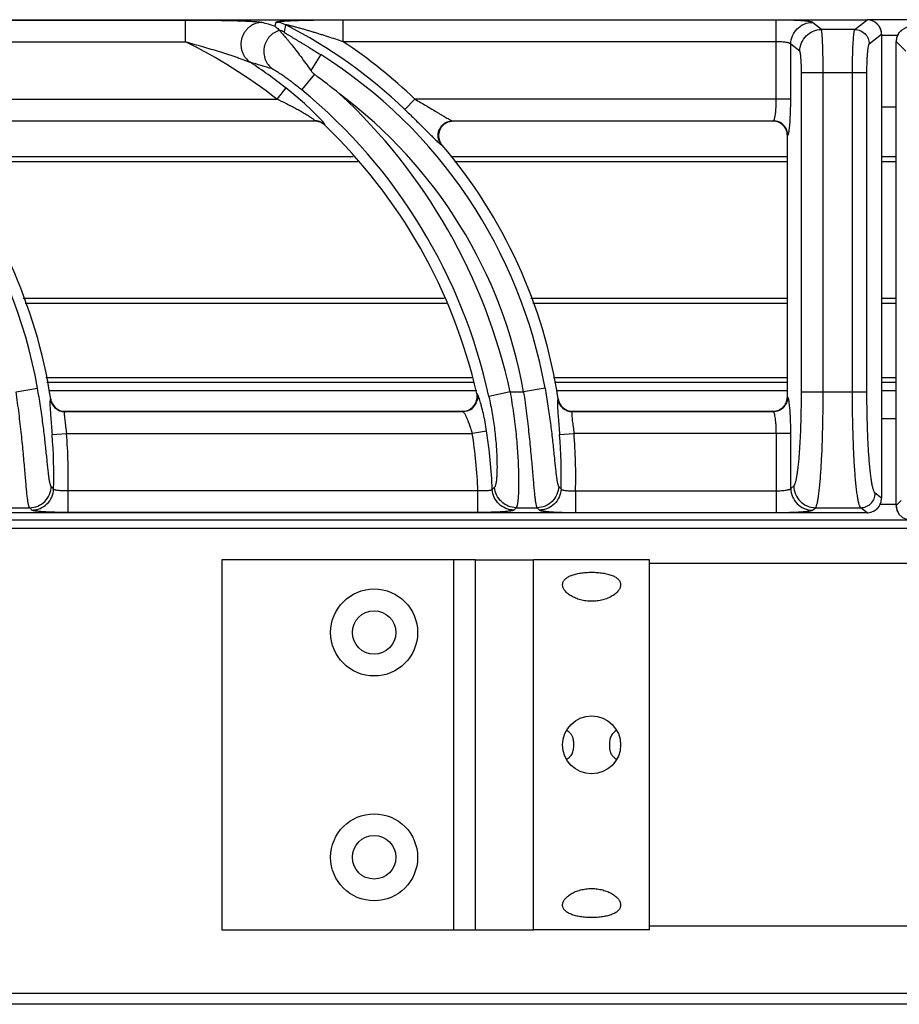
# Model space of a CAD drawing. Units: millimetres. Extents: x 0 to 120, y -155 to 90.
# Drawn here: x 28 to 40, y 77 to 90 of the extents above; entities that cross this region are included whole.
import ezdxf

# ---------------------------------------------------------------- set-up
doc = ezdxf.new("R2010")
doc.units = ezdxf.units.MM
doc.layers.add('GRC-900 SERİ PİŞİRME', color=7, linetype='Continuous')

msp = doc.modelspace()

# ---------------------------------------------------------------- linework, layer by layer
at = {"layer": 'GRC-900 SERİ PİŞİRME'}
for p, q in [((0.3, 90.119), (39.7, 90.119)), ((0.3, 90.119), (39.7, 90.119)), ((38.447, 90.115), (32.473, 90.115)), ((80.3, 90.12), (39.7, 90.12))]:
    msp.add_line(p, q, dxfattribs=at)
at = {"layer": 'GRC-900 SERİ PİŞİRME', "color": 252}
for p, q in [((25.473, 90.115), (30.296, 90.115)), ((30.296, 90.115), (30.296, 89.816)), ((31.543, 90.082), (31.53, 90.029)), ((32.473, 89.816), (32.473, 90.115)), ((38.447, 89.024), (38.447, 90.115)), ((39.069, 89.984), (38.945, 90.083)), ((39.531, 89.984), (39.7, 90.119)), ((39.7, 90.119), (39.7, 90.119)), ((39.531, 89.984), (39.069, 89.984)), ((39.73, 89.785), (39.899, 89.92)), ((39.899, 89.92), (39.899, 83.52)), ((39.899, 89.92), (39.899, 83.52)), ((39.899, 89.92), (39.899, 89.92)), ((40.122, 89.904), (39.899, 89.904)), ((25.473, 89.816), (30.296, 89.816)), ((38.447, 89.816), (32.473, 89.816)), ((38.647, 89.024), (38.647, 89.784)), ((38.77, 89.685), (38.647, 89.784)), ((40.1, 83.42), (40.1, 89.82)), ((40.1, 89.82), (40.101, 89.82)), ((40.101, 83.42), (40.101, 89.82)), ((40.236, 89.685), (40.101, 89.82)), ((32.163, 89.639), (32.026, 89.421)), ((32.077, 89.367), (31.902, 89.155)), ((38.795, 84.987), (38.795, 89.386)), ((39.697, 89.386), (38.795, 89.386)), ((39.094, 84.987), (39.094, 89.386)), ((39.498, 84.987), (39.498, 89.386)), ((39.697, 84.987), (39.697, 89.386)), ((31.68, 89.181), (31.557, 89.024)), ((26.463, 89.024), (31.557, 89.024)), ((33.325, 88.88), (33.463, 89.024)), ((38.647, 89.024), (33.463, 89.024)), ((39.899, 88.92), (40.1, 88.92)), ((26.979, 88.725), (32.083, 88.725)), ((32.081, 88.72), (26.99, 88.72)), ((32.081, 88.72), (32.083, 88.725)), ((32.22, 88.664), (32.221, 88.669)), ((33.979, 88.725), (38.407, 88.725)), ((33.979, 88.725), (33.99, 88.72)), ((38.4, 88.72), (33.99, 88.72)), ((38.4, 88.72), (38.407, 88.725)), ((38.6, 88.521), (38.606, 88.525)), ((33.828, 88.396), (33.838, 88.391)), ((38.6, 84.919), (38.6, 88.521)), ((32.611, 88.23), (26.957, 88.23)), ((32.675, 88.159), (27.01, 88.159)), ((38.6, 88.23), (33.957, 88.23)), ((38.6, 88.159), (34.01, 88.159)), ((40.1, 88.23), (39.899, 88.23)), ((40.1, 88.159), (39.899, 88.159)), ((28.06, 86.281), (33.864, 86.281)), ((35.06, 86.281), (38.6, 86.281)), ((39.899, 86.281), (40.1, 86.281)), ((28.087, 86.21), (33.898, 86.21)), ((35.087, 86.21), (38.6, 86.21)), ((39.899, 86.21), (40.1, 86.21)), ((34.248, 85.183), (28.373, 85.183)), ((38.6, 85.183), (35.373, 85.183)), ((40.1, 85.183), (39.899, 85.183)), ((27.962, 84.987), (28.257, 85.039)), ((28.387, 85.12), (34.267, 85.12)), ((34.315, 85.004), (28.413, 85.004)), ((35.257, 85.039), (34.962, 84.987)), ((35.387, 85.12), (38.6, 85.12)), ((38.6, 85.004), (35.413, 85.004)), ((39.899, 85.12), (40.1, 85.12)), ((40.1, 85.004), (39.899, 85.004)), ((28.439, 84.889), (28.435, 84.885)), ((34.321, 84.959), (34.315, 84.964)), ((34.776, 84.987), (34.483, 84.923)), ((34.776, 84.987), (34.962, 84.987)), ((35.439, 84.889), (35.435, 84.885)), ((38.606, 84.914), (38.6, 84.919)), ((38.795, 84.987), (39.697, 84.987)), ((28.636, 84.72), (28.632, 84.715)), ((28.632, 84.715), (34.127, 84.715)), ((28.636, 84.72), (34.121, 84.72)), ((34.127, 84.715), (34.121, 84.72)), ((35.636, 84.72), (35.632, 84.715)), ((35.632, 84.715), (38.407, 84.715)), ((35.636, 84.72), (38.4, 84.72)), ((38.407, 84.715), (38.4, 84.72)), ((39.899, 84.62), (40.1, 84.62)), ((28.458, 84.399), (28.657, 84.416)), ((28.657, 84.416), (34.255, 84.416)), ((34.452, 84.446), (34.255, 84.416)), ((35.458, 84.399), (35.657, 84.416)), ((38.647, 84.416), (35.657, 84.416)), ((38.447, 84.416), (38.447, 83.325)), ((38.647, 83.656), (38.647, 84.416)), ((38.647, 83.656), (38.689, 83.69)), ((28.678, 83.325), (28.678, 83.624)), ((34.332, 83.624), (28.678, 83.624)), ((34.332, 83.325), (34.332, 83.624)), ((35.678, 83.624), (35.678, 83.325)), ((35.678, 83.624), (38.447, 83.624)), ((39.899, 83.52), (39.811, 83.59)), ((39.899, 83.52), (39.899, 83.52)), ((27.861, 83.391), (28.147, 83.391)), ((34.861, 83.391), (35.147, 83.391)), ((38.945, 83.357), (38.988, 83.391)), ((38.988, 83.391), (39.612, 83.391)), ((39.7, 83.321), (39.612, 83.391)), ((40.1, 83.436), (39.878, 83.436)), ((40.1, 83.42), (40.101, 83.42)), ((40.101, 83.42), (40.171, 83.49)), ((39.7, 83.321), (0.3, 83.321)), ((39.7, 83.32), (0.3, 83.32)), ((34.332, 83.325), (28.678, 83.325)), ((35.678, 83.325), (38.447, 83.325)), ((39.7, 83.32), (39.7, 83.321)), ((40.3, 83.22), (0, 83.22)), ((120, 83.104), (0, 83.104)), ((30.8, 82.67), (30.8, 77.57)), ((34.3, 82.67), (30.8, 82.67)), ((34, 77.57), (34, 82.67)), ((34.3, 77.57), (34.3, 82.67)), ((34.3, 82.67), (35.1, 82.67)), ((35.1, 77.57), (35.1, 82.67)), ((36.7, 82.67), (35.1, 82.67)), ((36.7, 77.57), (36.7, 82.67)), ((84.2, 82.62), (36.7, 82.62)), ((30.8, 77.57), (34.3, 77.57)), ((34.3, 77.57), (35.1, 77.57)), ((36.7, 77.57), (35.1, 77.57)), ((44.65, 77.62), (36.7, 77.62)), ((44.65, 76.693), (0.65, 76.693)), ((44.65, 76.543), (0.5, 76.543))]:
    msp.add_line(p, q, dxfattribs=at)
for points in [[(39.899, 89.92), (39.892, 89.975), (39.862, 90.037), (39.812, 90.085), (39.75, 90.113), (39.7, 90.119)], [(40.3, 90.019), (40.245, 90.012), (40.183, 89.982), (40.135, 89.932), (40.107, 89.87), (40.1, 89.82)], [(32.182, 88.726), (32.125, 88.787), (32.043, 88.868), (31.941, 88.963), (31.821, 89.067), (31.68, 89.181)], [(39.7, 83.32), (39.756, 83.328), (39.817, 83.358), (39.865, 83.408), (39.893, 83.47), (39.899, 83.52)], [(40.1, 83.42), (40.108, 83.364), (40.138, 83.303), (40.188, 83.255), (40.251, 83.227), (40.3, 83.22)]]:
    msp.add_lwpolyline(points, dxfattribs=at)
for centre, radius in [((32.9, 81.67), 0.6), ((32.9, 81.67), 0.3), ((35.9, 80.12), 0.4), ((32.9, 78.57), 0.6), ((32.9, 78.57), 0.3)]:
    msp.add_circle(centre, radius, dxfattribs=at)
for centre, radius, start, end in [((26.789, 74.851), 15.901, 72.6532, 73.3144), ((31.543, 89.782), 0.301, 62.9614, 89.9326), ((28.498, 83.833), 6.984, 46.2766, 62.894), ((39.699, 89.92), 0.199, 87.4026, 89.7372), ((39.699, 89.919), 0.2, 78.2267, 87.398), ((39.699, 89.919), 0.2, 73.2721, 78.2159), ((39.698, 89.919), 0.2, 58.4448, 73.2675), ((39.698, 89.919), 0.201, 53.3206, 58.4445), ((39.698, 89.919), 0.201, 38.8907, 53.3154), ((39.698, 89.918), 0.201, 33.5495, 38.8889), ((39.698, 89.919), 0.201, 19.3585, 33.5439), ((31.519, 89.683), 0.301, 62.7585, 75.4824), ((39.698, 89.919), 0.2, 13.4925, 19.3541), ((39.698, 89.919), 0.201, 5.1004, 13.4774), ((39.699, 89.919), 0.2, 0.2675, 5.1043), ((40.301, 89.819), 0.2, 148.3151, 163.5221), ((40.301, 89.819), 0.201, 143.6667, 148.3142), ((40.301, 89.819), 0.2, 128.5545, 143.6625), ((27.097, 83.32), 7.241, 51.9777, 63.7776), ((28.498, 83.833), 7.183, 46.2766, 56.3958), ((40.301, 89.819), 0.2, 168.2804, 177.4512), ((40.3, 89.819), 0.2, 177.4556, 179.7896), ((40.301, 89.819), 0.2, 163.5262, 168.2696), ((21.498, 83.833), 6.866, 10.119, 57.7353), ((28.498, 83.833), 6.866, 10.119, 57.7353), ((26.732, 74.043), 16.119, 72.807, 73.9427), ((27.097, 83.32), 7.44, 51.9777, 56.6233), ((27.845, 83.581), 7.168, 50.3163, 53.8192), ((27.097, 83.32), 7.558, 12.2473, 50.5296), ((27.097, 83.32), 7.858, 12.2473, 47.3362), ((28.498, 83.833), 6.566, 10.119, 53.3001), ((32.081, 88.52), 0.2, 75.5766, 89.971), ((32.083, 88.524), 0.201, 75.396, 89.8615), ((32.082, 88.521), 0.199, 60.7272, 75.5701), ((32.083, 88.525), 0.2, 60.8502, 75.3824), ((32.081, 88.52), 0.2, 46.2293, 60.7087), ((32.083, 88.524), 0.201, 46.3605, 60.8454), ((27.097, 83.32), 7.403, 12.8293, 46.2149), ((33.99, 88.518), 0.202, 90.0282, 92.743), ((38.4, 88.523), 0.197, 88.5296, 90.0005), ((38.4, 88.518), 0.202, 67.7436, 88.4935), ((38.401, 88.521), 0.199, 21.9427, 67.6777), ((38.405, 88.524), 0.201, 22.6805, 67.2413), ((38.399, 88.52), 0.201, 0.054, 21.8709), ((21.498, 83.833), 7.021, 8.6532, 40.4789), ((33.993, 88.523), 0.204, 199.365, 220.4494), ((28.498, 83.833), 7.021, 8.6532, 40.4789), ((28.633, 84.916), 0.201, 188.9233, 209.0533), ((28.638, 84.92), 0.201, 188.7031, 208.6891), ((34.121, 84.919), 0.199, 289.4254, 352.1887), ((34.125, 84.916), 0.201, 295.9367, 346.8432), ((34.119, 84.919), 0.202, 352.2494, 12.779), ((35.633, 84.916), 0.201, 188.9233, 209.0533), ((35.638, 84.92), 0.201, 188.7052, 208.7431), ((38.4, 84.919), 0.2, 341.8649, 359.9609), ((28.633, 84.916), 0.201, 209.1096, 249.512), ((28.636, 84.919), 0.199, 208.7718, 249.7605), ((28.633, 84.916), 0.201, 249.5683, 269.6961), ((28.636, 84.921), 0.201, 249.8292, 269.9538), ((34.121, 84.921), 0.201, 271.5258, 289.394), ((35.633, 84.916), 0.201, 209.1096, 249.512), ((35.636, 84.919), 0.199, 208.8183, 249.8403), ((35.633, 84.916), 0.201, 249.5683, 269.6961), ((35.636, 84.921), 0.201, 249.9022, 269.9574), ((38.4, 84.921), 0.201, 271.5624, 286.758), ((38.405, 84.916), 0.201, 292.7589, 337.3198), ((34.121, 84.918), 0.198, 269.9905, 271.5071), ((38.4, 84.918), 0.198, 269.991, 271.5482), ((21.498, 83.833), 6.984, 358.4877, 4.6523), ((21.498, 83.833), 7.183, 358.3332, 4.6523), ((27.097, 83.32), 7.241, 2.408, 8.704), ((27.097, 83.32), 7.44, 2.4937, 8.704), ((28.498, 83.833), 6.984, 358.4877, 4.6523), ((28.498, 83.833), 7.183, 358.3332, 4.6523), ((13.539, 69.722), 20.424, 42.9892, 43.1224), ((19.573, 98.539), 21.109, 315.1195, 315.2421), ((20.558, 69.74), 20.399, 42.9891, 43.1225), ((39.698, 83.521), 0.2, 348.6825, 355.4749), ((39.699, 83.521), 0.2, 355.4732, 359.7353), ((14.496, 70.03), 19.101, 44.2438, 44.3832), ((18.609, 98.887), 22.456, 316.2469, 316.3643), ((21.513, 70.047), 19.077, 44.2437, 44.3833), ((39.698, 83.521), 0.201, 303.652, 308.8361), ((39.698, 83.521), 0.201, 308.8395, 323.1614), ((39.698, 83.521), 0.201, 323.1647, 328.6095), ((39.698, 83.521), 0.201, 328.6126, 342.9284), ((39.698, 83.521), 0.2, 342.9322, 348.674), ((40.3, 83.421), 0.199, 180.2117, 182.9461), ((40.301, 83.421), 0.201, 182.9516, 193.8154), ((40.301, 83.421), 0.2, 193.8349, 198.7691), ((39.699, 83.52), 0.199, 270.2642, 273.0031), ((39.699, 83.521), 0.2, 273.0089, 283.8574), ((39.699, 83.521), 0.2, 283.8769, 289.0498), ((39.698, 83.521), 0.2, 289.0543, 303.6485), ((40.301, 83.421), 0.2, 198.7723, 213.775), ((40.301, 83.421), 0.201, 213.7783, 218.4383), ((35.425, 80.088), 0.265, 60.5903, 61.0646), ((36.375, 80.088), 0.265, 118.9354, 119.4088), ((35.425, 80.152), 0.265, 298.9354, 299.4088), ((36.375, 80.152), 0.265, 240.5904, 241.0646)]:
    msp.add_arc(centre, radius, start, end, dxfattribs=at)
for points, knots in [([(30.296, 90.115), (30.348, 90.115), (30.45, 90.115), (30.602, 90.114), (30.729, 90.112), (30.828, 90.11), (30.902, 90.109), (30.974, 90.107), (31.044, 90.105), (31.111, 90.102), (31.175, 90.1), (31.225, 90.097), (31.262, 90.094), (31.286, 90.092), (31.308, 90.09), (31.327, 90.088), (31.341, 90.086), (31.35, 90.084), (31.353, 90.083), (31.355, 90.082)], [0, 0, 0, 0, 0.144891, 0.289151, 0.431882, 0.502261, 0.571666, 0.639757, 0.706072, 0.769966, 0.830506, 0.886315, 0.911838, 0.935334, 0.956399, 0.974548, 0.989263, 0.995162, 1, 1, 1, 1]), ([(31.355, 90.082), (31.324, 90.082), (31.277, 90.073), (31.22, 90.048), (31.181, 90.022), (31.146, 89.99), (31.116, 89.953), (31.092, 89.912), (31.075, 89.867), (31.064, 89.82), (31.062, 89.773), (31.066, 89.725), (31.078, 89.679), (31.097, 89.636), (31.13, 89.584), (31.165, 89.551), (31.19, 89.533)], [0, 0, 0, 0, 0.123192, 0.185442, 0.24791, 0.310636, 0.373618, 0.436765, 0.499999, 0.563233, 0.62638, 0.689363, 0.752091, 0.814558, 0.876807, 1, 1, 1, 1]), ([(31.53, 90.029), (31.536, 90.025), (31.55, 90.015), (31.571, 89.997), (31.587, 89.982), (31.595, 89.974)], [0, 0, 0, 0, 0.238434, 0.610006, 1, 1, 1, 1]), ([(32.473, 90.115), (32.427, 90.115), (32.334, 90.115), (32.218, 90.114), (32.126, 90.112), (32.058, 90.111), (31.991, 90.11), (31.924, 90.108), (31.86, 90.106), (31.797, 90.104), (31.747, 90.102), (31.708, 90.1), (31.68, 90.099), (31.654, 90.097), (31.629, 90.096), (31.606, 90.094), (31.586, 90.092), (31.572, 90.09), (31.562, 90.088), (31.556, 90.087), (31.551, 90.086), (31.547, 90.085), (31.545, 90.084), (31.544, 90.084), (31.543, 90.083), (31.543, 90.082)], [0, 0, 0, 0, 0.150203, 0.299328, 0.373139, 0.446233, 0.518406, 0.5894, 0.65887, 0.726326, 0.791043, 0.82204, 0.851888, 0.880318, 0.907014, 0.931533, 0.953346, 0.971765, 0.979475, 0.986058, 0.991425, 0.995511, 0.997073, 0.998324, 1, 1, 1, 1]), ([(32.473, 89.816), (32.439, 89.827), (32.37, 89.85), (32.283, 89.879), (32.213, 89.901), (32.161, 89.917), (32.109, 89.933), (32.058, 89.949), (32.006, 89.964), (31.963, 89.977), (31.928, 89.987), (31.903, 89.994), (31.877, 90.001), (31.852, 90.008), (31.826, 90.015), (31.801, 90.022), (31.781, 90.027), (31.764, 90.031), (31.752, 90.035), (31.74, 90.037), (31.729, 90.04), (31.717, 90.043), (31.707, 90.045), (31.698, 90.047), (31.692, 90.048), (31.688, 90.049), (31.685, 90.05), (31.683, 90.05), (31.682, 90.05), (31.681, 90.05), (31.68, 90.05), (31.68, 90.05), (31.68, 90.05)], [0, 0, 0, 0, 0.132219, 0.264276, 0.330194, 0.396009, 0.461692, 0.527208, 0.592507, 0.657518, 0.689884, 0.722131, 0.754234, 0.786158, 0.817846, 0.849225, 0.88017, 0.895427, 0.91048, 0.925263, 0.939708, 0.953673, 0.966961, 0.979276, 0.9848, 0.989709, 0.993861, 0.995601, 0.997081, 0.998274, 0.999157, 1, 1, 1, 1]), ([(38.945, 90.083), (38.945, 90.084), (38.943, 90.085), (38.939, 90.086), (38.934, 90.088), (38.926, 90.09), (38.913, 90.093), (38.895, 90.096), (38.872, 90.098), (38.846, 90.101), (38.817, 90.104), (38.784, 90.106), (38.749, 90.108), (38.697, 90.11), (38.627, 90.113), (38.539, 90.115), (38.478, 90.115), (38.447, 90.115)], [0, 0, 0, 0, 0.006027, 0.013934, 0.023801, 0.035652, 0.065317, 0.102827, 0.147896, 0.200192, 0.259287, 0.324685, 0.395845, 0.472166, 0.637672, 0.815659, 1, 1, 1, 1]), ([(38.647, 89.784), (38.647, 89.823), (38.663, 89.901), (38.729, 90), (38.828, 90.067), (38.907, 90.083), (38.945, 90.083)], [0, 0, 0, 0, 0.249954, 0.500223, 0.750361, 1, 1, 1, 1]), ([(31.596, 89.973), (31.569, 89.965), (31.531, 89.948), (31.486, 89.915), (31.456, 89.886), (31.43, 89.853), (31.409, 89.817), (31.393, 89.778), (31.382, 89.737), (31.377, 89.695), (31.378, 89.653), (31.385, 89.612), (31.397, 89.572), (31.415, 89.534), (31.445, 89.488), (31.474, 89.458), (31.496, 89.442)], [0, 0, 0, 0, 0.124012, 0.186554, 0.249242, 0.312088, 0.375073, 0.438124, 0.501177, 0.564175, 0.627061, 0.689788, 0.752299, 0.814602, 0.876739, 1, 1, 1, 1]), ([(31.595, 89.974), (31.595, 89.974), (31.595, 89.974), (31.596, 89.973), (31.596, 89.973)], [0, 0, 0, 0, 0.259248, 1, 1, 1, 1]), ([(31.596, 89.973), (31.597, 89.972), (31.599, 89.968), (31.603, 89.963), (31.608, 89.957), (31.618, 89.946), (31.633, 89.929), (31.653, 89.906), (31.676, 89.879), (31.702, 89.848), (31.73, 89.814), (31.77, 89.764), (31.824, 89.696), (31.89, 89.609), (31.958, 89.517), (32.003, 89.453), (32.026, 89.421)], [0, 0, 0, 0, 0.00678, 0.016246, 0.028315, 0.042864, 0.078842, 0.123052, 0.174433, 0.232024, 0.294962, 0.362486, 0.508658, 0.666007, 0.830852, 1, 1, 1, 1]), ([(31.657, 89.951), (31.657, 89.95), (31.657, 89.949), (31.658, 89.948), (31.66, 89.946), (31.663, 89.944), (31.666, 89.942), (31.672, 89.938), (31.68, 89.932), (31.691, 89.925), (31.704, 89.917), (31.717, 89.909), (31.732, 89.9), (31.748, 89.891), (31.769, 89.878), (31.797, 89.861), (31.832, 89.841), (31.867, 89.82), (31.903, 89.798), (31.94, 89.776), (31.976, 89.754), (32.026, 89.724), (32.088, 89.685), (32.138, 89.654), (32.163, 89.639)], [0, 0, 0, 0, 0.001701, 0.004639, 0.008957, 0.014627, 0.021565, 0.029669, 0.048925, 0.071544, 0.096803, 0.124132, 0.153096, 0.183367, 0.214697, 0.279814, 0.347377, 0.416711, 0.487367, 0.559031, 0.631472, 0.704511, 0.851822, 1, 1, 1, 1]), ([(38.77, 89.685), (38.771, 89.724), (38.787, 89.802), (38.853, 89.901), (38.952, 89.968), (39.03, 89.984), (39.069, 89.984)], [0, 0, 0, 0, 0.249954, 0.500223, 0.750361, 1, 1, 1, 1]), ([(39.094, 89.386), (39.094, 89.423), (39.093, 89.496), (39.092, 89.603), (39.09, 89.688), (39.088, 89.751), (39.087, 89.794), (39.085, 89.833), (39.083, 89.868), (39.081, 89.899), (39.079, 89.926), (39.077, 89.945), (39.075, 89.958), (39.074, 89.965), (39.073, 89.972), (39.072, 89.977), (39.071, 89.981), (39.07, 89.983), (39.069, 89.984)], [0, 0, 0, 0, 0.18667, 0.367011, 0.534245, 0.611157, 0.682707, 0.748251, 0.807209, 0.8591, 0.903475, 0.939985, 0.955194, 0.968329, 0.979375, 0.988325, 0.995186, 1, 1, 1, 1]), ([(39.498, 89.386), (39.498, 89.423), (39.498, 89.496), (39.5, 89.603), (39.503, 89.688), (39.505, 89.751), (39.507, 89.794), (39.51, 89.833), (39.512, 89.868), (39.515, 89.899), (39.518, 89.926), (39.521, 89.947), (39.523, 89.962), (39.526, 89.972), (39.527, 89.977), (39.529, 89.981), (39.53, 89.983), (39.531, 89.984)], [0, 0, 0, 0, 0.186398, 0.366417, 0.533397, 0.610219, 0.681699, 0.747181, 0.806111, 0.858003, 0.902416, 0.939016, 0.967516, 0.978682, 0.987791, 0.994869, 1, 1, 1, 1]), ([(39.531, 89.984), (39.556, 89.984), (39.609, 89.973), (39.675, 89.929), (39.719, 89.863), (39.73, 89.81), (39.73, 89.785)], [0, 0, 0, 0, 0.249639, 0.499777, 0.750046, 1, 1, 1, 1]), ([(30.296, 89.816), (30.336, 89.805), (30.414, 89.784), (30.531, 89.75), (30.648, 89.716), (30.745, 89.686), (30.822, 89.662), (30.879, 89.644), (30.936, 89.625), (30.992, 89.606), (31.038, 89.59), (31.074, 89.578), (31.101, 89.568), (31.126, 89.559), (31.15, 89.55), (31.169, 89.543), (31.182, 89.537), (31.188, 89.534), (31.19, 89.533)], [0, 0, 0, 0, 0.130126, 0.260168, 0.389999, 0.519408, 0.583844, 0.648003, 0.711759, 0.774914, 0.837105, 0.867632, 0.897582, 0.926685, 0.954378, 0.979734, 0.990838, 1, 1, 1, 1]), ([(38.647, 89.784), (38.646, 89.785), (38.644, 89.787), (38.64, 89.79), (38.634, 89.793), (38.627, 89.796), (38.618, 89.799), (38.603, 89.803), (38.581, 89.807), (38.552, 89.811), (38.519, 89.813), (38.484, 89.815), (38.46, 89.816), (38.447, 89.816)], [0, 0, 0, 0, 0.01957, 0.044872, 0.076713, 0.115382, 0.160875, 0.213044, 0.336107, 0.481197, 0.643836, 0.818766, 1, 1, 1, 1]), ([(39.697, 89.386), (39.697, 89.41), (39.698, 89.459), (39.699, 89.531), (39.702, 89.597), (39.706, 89.648), (39.709, 89.684), (39.711, 89.707), (39.714, 89.728), (39.717, 89.746), (39.72, 89.76), (39.723, 89.77), (39.725, 89.776), (39.726, 89.78), (39.728, 89.783), (39.729, 89.784), (39.73, 89.785)], [0, 0, 0, 0, 0.185739, 0.365111, 0.531486, 0.679278, 0.744571, 0.803373, 0.855219, 0.899695, 0.9365, 0.965408, 0.97689, 0.986422, 0.994071, 1, 1, 1, 1]), ([(38.795, 89.386), (38.795, 89.404), (38.794, 89.441), (38.793, 89.494), (38.791, 89.544), (38.788, 89.582), (38.786, 89.609), (38.784, 89.627), (38.782, 89.642), (38.78, 89.656), (38.778, 89.667), (38.776, 89.675), (38.774, 89.68), (38.772, 89.683), (38.771, 89.684), (38.77, 89.685)], [0, 0, 0, 0, 0.18577, 0.365229, 0.531637, 0.679405, 0.744689, 0.803472, 0.855299, 0.899757, 0.936544, 0.96544, 0.986426, 0.994073, 1, 1, 1, 1]), ([(31.496, 89.442), (31.498, 89.441), (31.502, 89.44), (31.508, 89.437), (31.515, 89.433), (31.526, 89.427), (31.543, 89.417), (31.564, 89.404), (31.588, 89.388), (31.614, 89.371), (31.64, 89.353), (31.678, 89.327), (31.726, 89.292), (31.784, 89.248), (31.843, 89.202), (31.882, 89.171), (31.902, 89.155)], [0, 0, 0, 0, 0.009936, 0.023155, 0.039369, 0.058261, 0.102849, 0.154732, 0.212206, 0.274001, 0.339179, 0.407041, 0.548814, 0.696256, 0.847243, 1, 1, 1, 1]), ([(32.026, 89.421), (32.029, 89.416), (32.044, 89.396), (32.062, 89.378), (32.077, 89.367)], [0, 0, 0, 0, 0.250185, 1, 1, 1, 1]), ([(32.045, 88.758), (32.038, 88.763), (32.022, 88.773), (31.988, 88.795), (31.942, 88.823), (31.882, 88.858), (31.82, 88.892), (31.756, 88.926), (31.668, 88.971), (31.602, 89.003), (31.557, 89.024)], [0, 0, 0, 0, 0.048218, 0.101654, 0.218162, 0.342369, 0.470779, 0.601591, 0.733808, 1, 1, 1, 1]), ([(33.463, 89.024), (33.488, 89.01), (33.538, 88.98), (33.613, 88.937), (33.686, 88.893), (33.746, 88.857), (33.793, 88.829), (33.827, 88.809), (33.859, 88.789), (33.89, 88.772), (33.914, 88.758), (33.932, 88.748), (33.944, 88.741), (33.955, 88.735), (33.964, 88.731), (33.972, 88.727), (33.977, 88.725), (33.979, 88.725)], [0, 0, 0, 0, 0.146314, 0.291829, 0.435365, 0.575374, 0.643288, 0.709221, 0.772488, 0.832209, 0.887032, 0.912065, 0.93511, 0.955857, 0.973912, 0.988784, 1, 1, 1, 1]), ([(38.417, 88.739), (38.418, 88.741), (38.421, 88.747), (38.425, 88.761), (38.43, 88.783), (38.435, 88.813), (38.439, 88.848), (38.443, 88.888), (38.446, 88.947), (38.447, 88.993), (38.447, 89.024)], [0, 0, 0, 0, 0.030144, 0.065729, 0.152848, 0.259984, 0.384942, 0.524861, 0.676516, 1, 1, 1, 1]), ([(38.626, 88.599), (38.628, 88.611), (38.631, 88.638), (38.635, 88.68), (38.638, 88.729), (38.642, 88.802), (38.646, 88.901), (38.647, 88.982), (38.647, 89.024)], [0, 0, 0, 0, 0.08681, 0.188128, 0.30244, 0.427916, 0.704448, 1, 1, 1, 1]), ([(33.325, 88.88), (33.366, 88.841), (33.446, 88.763), (33.544, 88.666), (33.618, 88.592), (33.669, 88.541), (33.716, 88.495), (33.745, 88.466), (33.759, 88.453)], [0, 0, 0, 0, 0.280027, 0.550306, 0.677804, 0.797292, 0.905869, 1, 1, 1, 1]), ([(32.083, 88.725), (32.084, 88.725), (32.084, 88.726), (32.083, 88.728), (32.082, 88.729), (32.08, 88.731), (32.078, 88.733), (32.072, 88.738), (32.061, 88.747), (32.051, 88.754), (32.045, 88.758)], [0, 0, 0, 0, 0.031112, 0.056069, 0.088396, 0.128242, 0.175561, 0.292027, 0.603894, 1, 1, 1, 1]), ([(32.214, 88.686), (32.212, 88.689), (32.208, 88.695), (32.197, 88.708), (32.188, 88.718), (32.182, 88.726)], [0, 0, 0, 0, 0.19588, 0.429731, 1, 1, 1, 1]), ([(32.221, 88.669), (32.222, 88.67), (32.222, 88.671), (32.221, 88.673), (32.22, 88.676), (32.217, 88.681), (32.215, 88.684), (32.214, 88.686)], [0, 0, 0, 0, 0.055344, 0.127218, 0.331325, 0.621953, 1, 1, 1, 1]), ([(33.792, 88.461), (33.788, 88.473), (33.782, 88.497), (33.781, 88.535), (33.786, 88.572), (33.799, 88.608), (33.818, 88.641), (33.843, 88.67), (33.872, 88.693), (33.895, 88.705), (33.906, 88.71)], [0, 0, 0, 0, 0.124696, 0.249579, 0.37472, 0.5, 0.62528, 0.750421, 0.875304, 1, 1, 1, 1]), ([(33.916, 88.706), (33.904, 88.701), (33.882, 88.69), (33.841, 88.659), (33.803, 88.606), (33.788, 88.543), (33.791, 88.492), (33.797, 88.467), (33.801, 88.455)], [0, 0, 0, 0, 0.125332, 0.250578, 0.499996, 0.749417, 0.874662, 1, 1, 1, 1]), ([(33.906, 88.71), (33.918, 88.715), (33.942, 88.722), (33.967, 88.725), (33.979, 88.725)], [0, 0, 0, 0, 0.501518, 1, 1, 1, 1]), ([(33.98, 88.72), (33.975, 88.719), (33.953, 88.717), (33.932, 88.712), (33.916, 88.706)], [0, 0, 0, 0, 0.249831, 1, 1, 1, 1]), ([(38.407, 88.725), (38.408, 88.725), (38.41, 88.727), (38.412, 88.73), (38.415, 88.734), (38.416, 88.737), (38.417, 88.739)], [0, 0, 0, 0, 0.182368, 0.405569, 0.676891, 1, 1, 1, 1]), ([(38.483, 88.709), (38.471, 88.714), (38.446, 88.722), (38.42, 88.725), (38.407, 88.725)], [0, 0, 0, 0, 0.501264, 1, 1, 1, 1]), ([(38.606, 88.525), (38.606, 88.538), (38.603, 88.564), (38.595, 88.589), (38.59, 88.601)], [0, 0, 0, 0, 0.498787, 1, 1, 1, 1]), ([(38.606, 88.525), (38.607, 88.526), (38.609, 88.529), (38.611, 88.534), (38.614, 88.54), (38.616, 88.545), (38.616, 88.548)], [0, 0, 0, 0, 0.157645, 0.374056, 0.654256, 1, 1, 1, 1]), ([(38.616, 88.548), (38.618, 88.555), (38.622, 88.572), (38.625, 88.589), (38.626, 88.599)], [0, 0, 0, 0, 0.437308, 1, 1, 1, 1]), ([(33.759, 88.453), (33.767, 88.446), (33.781, 88.433), (33.798, 88.418), (33.809, 88.408), (33.816, 88.402), (33.822, 88.398), (33.826, 88.396), (33.828, 88.396)], [0, 0, 0, 0, 0.351873, 0.641032, 0.759469, 0.859253, 0.939608, 1, 1, 1, 1]), ([(33.828, 88.396), (33.82, 88.405), (33.806, 88.426), (33.795, 88.449), (33.792, 88.461)], [0, 0, 0, 0, 0.498482, 1, 1, 1, 1]), ([(28.446, 83.683), (28.445, 83.685), (28.442, 83.69), (28.438, 83.7), (28.434, 83.712), (28.43, 83.727), (28.426, 83.746), (28.42, 83.776), (28.414, 83.821), (28.406, 83.883), (28.398, 83.956), (28.39, 84.037), (28.381, 84.127), (28.37, 84.225), (28.355, 84.368), (28.332, 84.558), (28.298, 84.795), (28.271, 84.957), (28.257, 85.039)], [0, 0, 0, 0, 0.00543, 0.012829, 0.022314, 0.033922, 0.047659, 0.063508, 0.101375, 0.147156, 0.200373, 0.260457, 0.326799, 0.39873, 0.475567, 0.641101, 0.817821, 1, 1, 1, 1]), ([(35.257, 85.039), (35.271, 84.957), (35.298, 84.795), (35.332, 84.558), (35.355, 84.368), (35.37, 84.225), (35.381, 84.127), (35.39, 84.037), (35.398, 83.956), (35.406, 83.883), (35.414, 83.821), (35.42, 83.776), (35.426, 83.746), (35.43, 83.727), (35.434, 83.712), (35.438, 83.7), (35.442, 83.69), (35.445, 83.685), (35.446, 83.683)], [0, 0, 0, 0, 0.182173, 0.358913, 0.524479, 0.601327, 0.673261, 0.739599, 0.799673, 0.852873, 0.89864, 0.936496, 0.95234, 0.966075, 0.977683, 0.987169, 0.99457, 1, 1, 1, 1]), ([(28.147, 83.391), (28.146, 83.392), (28.145, 83.394), (28.142, 83.4), (28.139, 83.409), (28.135, 83.423), (28.131, 83.441), (28.127, 83.462), (28.122, 83.496), (28.115, 83.547), (28.108, 83.618), (28.1, 83.701), (28.092, 83.796), (28.083, 83.9), (28.073, 84.015), (28.062, 84.138), (28.049, 84.268), (28.03, 84.453), (28.003, 84.693), (27.976, 84.888), (27.962, 84.987)], [0, 0, 0, 0, 0.002298, 0.005062, 0.012072, 0.021125, 0.032249, 0.04545, 0.060715, 0.09732, 0.141798, 0.19379, 0.252839, 0.318448, 0.390022, 0.466938, 0.548502, 0.633987, 0.813798, 1, 1, 1, 1]), ([(28.435, 84.885), (28.434, 84.884), (28.433, 84.881), (28.431, 84.876), (28.43, 84.869), (28.43, 84.864), (28.429, 84.861)], [0, 0, 0, 0, 0.14502, 0.357235, 0.641706, 1, 1, 1, 1]), ([(28.429, 84.861), (28.429, 84.854), (28.429, 84.836), (28.429, 84.819), (28.429, 84.81)], [0, 0, 0, 0, 0.434478, 1, 1, 1, 1]), ([(34.357, 84.875), (34.354, 84.886), (34.348, 84.901), (34.341, 84.92), (34.337, 84.932), (34.332, 84.941), (34.328, 84.949), (34.325, 84.955), (34.323, 84.958), (34.321, 84.959)], [0, 0, 0, 0, 0.374313, 0.532026, 0.668993, 0.784497, 0.878147, 0.949824, 1, 1, 1, 1]), ([(34.321, 84.959), (34.325, 84.944), (34.328, 84.914), (34.324, 84.885), (34.321, 84.87)], [0, 0, 0, 0, 0.498424, 1, 1, 1, 1]), ([(34.452, 84.446), (34.445, 84.488), (34.432, 84.569), (34.408, 84.684), (34.387, 84.773), (34.369, 84.835), (34.361, 84.862), (34.357, 84.875)], [0, 0, 0, 0, 0.288933, 0.561884, 0.803674, 0.908384, 1, 1, 1, 1]), ([(34.483, 84.923), (34.5, 84.845), (34.53, 84.692), (34.563, 84.468), (34.581, 84.289), (34.59, 84.156), (34.594, 84.067), (34.595, 83.986), (34.595, 83.913), (34.593, 83.849), (34.589, 83.795), (34.585, 83.756), (34.58, 83.729), (34.577, 83.714), (34.574, 83.7), (34.57, 83.69), (34.567, 83.682), (34.564, 83.677), (34.562, 83.676)], [0, 0, 0, 0, 0.189454, 0.371816, 0.540025, 0.616889, 0.68799, 0.752779, 0.810752, 0.86153, 0.904792, 0.940313, 0.955126, 0.967957, 0.978812, 0.987719, 0.994737, 1, 1, 1, 1]), ([(34.776, 84.987), (34.793, 84.888), (34.824, 84.695), (34.853, 84.454), (34.87, 84.269), (34.88, 84.139), (34.887, 84.016), (34.891, 83.901), (34.893, 83.796), (34.893, 83.701), (34.891, 83.618), (34.888, 83.547), (34.884, 83.496), (34.88, 83.462), (34.876, 83.441), (34.873, 83.423), (34.869, 83.409), (34.866, 83.4), (34.863, 83.394), (34.862, 83.392), (34.861, 83.391)], [0, 0, 0, 0, 0.186382, 0.366423, 0.452026, 0.533685, 0.610661, 0.682246, 0.747823, 0.806804, 0.858699, 0.903068, 0.939565, 0.954778, 0.967927, 0.979003, 0.98801, 0.994977, 0.997721, 1, 1, 1, 1]), ([(34.962, 84.987), (34.976, 84.888), (35.003, 84.693), (35.03, 84.453), (35.049, 84.268), (35.062, 84.138), (35.073, 84.015), (35.083, 83.9), (35.092, 83.796), (35.1, 83.701), (35.108, 83.618), (35.115, 83.547), (35.122, 83.496), (35.127, 83.462), (35.131, 83.441), (35.135, 83.423), (35.139, 83.409), (35.142, 83.4), (35.145, 83.394), (35.146, 83.392), (35.147, 83.391)], [0, 0, 0, 0, 0.186195, 0.366028, 0.451531, 0.533108, 0.610037, 0.681612, 0.747215, 0.806255, 0.858229, 0.902693, 0.939288, 0.954549, 0.967748, 0.978872, 0.987926, 0.994937, 0.997702, 1, 1, 1, 1]), ([(35.435, 84.885), (35.434, 84.884), (35.433, 84.881), (35.431, 84.876), (35.43, 84.869), (35.43, 84.864), (35.429, 84.861)], [0, 0, 0, 0, 0.14502, 0.357235, 0.641706, 1, 1, 1, 1]), ([(35.429, 84.861), (35.429, 84.854), (35.429, 84.836), (35.429, 84.819), (35.429, 84.81)], [0, 0, 0, 0, 0.434478, 1, 1, 1, 1]), ([(38.458, 84.728), (38.474, 84.733), (38.503, 84.746), (38.541, 84.775), (38.571, 84.813), (38.585, 84.842), (38.59, 84.857)], [0, 0, 0, 0, 0.250013, 0.499997, 0.749969, 1, 1, 1, 1]), ([(38.606, 84.914), (38.606, 84.901), (38.603, 84.875), (38.595, 84.85), (38.59, 84.838)], [0, 0, 0, 0, 0.498787, 1, 1, 1, 1]), ([(38.627, 84.83), (38.626, 84.841), (38.624, 84.857), (38.62, 84.876), (38.617, 84.888), (38.615, 84.897), (38.612, 84.905), (38.609, 84.911), (38.607, 84.913), (38.606, 84.914)], [0, 0, 0, 0, 0.379573, 0.537713, 0.673992, 0.788024, 0.879847, 0.949965, 1, 1, 1, 1]), ([(38.689, 83.69), (38.691, 83.691), (38.695, 83.696), (38.7, 83.705), (38.705, 83.716), (38.71, 83.73), (38.715, 83.747), (38.723, 83.775), (38.731, 83.816), (38.74, 83.874), (38.749, 83.941), (38.757, 84.017), (38.765, 84.102), (38.771, 84.194), (38.78, 84.331), (38.788, 84.515), (38.793, 84.747), (38.795, 84.906), (38.795, 84.987)], [0, 0, 0, 0, 0.005929, 0.013576, 0.023104, 0.034585, 0.048052, 0.06351, 0.100327, 0.144833, 0.196716, 0.255552, 0.320872, 0.39211, 0.468666, 0.635012, 0.814243, 1, 1, 1, 1]), ([(38.988, 83.391), (38.99, 83.393), (38.994, 83.398), (38.999, 83.409), (39.004, 83.423), (39.009, 83.44), (39.014, 83.461), (39.021, 83.495), (39.03, 83.546), (39.039, 83.617), (39.048, 83.7), (39.056, 83.794), (39.063, 83.898), (39.07, 84.012), (39.079, 84.18), (39.087, 84.407), (39.092, 84.691), (39.094, 84.887), (39.094, 84.987)], [0, 0, 0, 0, 0.005457, 0.012761, 0.022033, 0.033323, 0.046646, 0.061998, 0.098688, 0.143156, 0.195065, 0.253978, 0.319412, 0.390792, 0.467512, 0.634223, 0.813845, 1, 1, 1, 1]), ([(39.612, 83.391), (39.61, 83.393), (39.605, 83.398), (39.6, 83.409), (39.594, 83.423), (39.589, 83.44), (39.583, 83.461), (39.576, 83.495), (39.567, 83.546), (39.557, 83.617), (39.547, 83.7), (39.539, 83.793), (39.531, 83.898), (39.523, 84.012), (39.514, 84.18), (39.506, 84.406), (39.499, 84.691), (39.498, 84.887), (39.498, 84.987)], [0, 0, 0, 0, 0.005609, 0.013021, 0.022374, 0.033724, 0.047093, 0.062478, 0.099208, 0.143688, 0.195589, 0.254477, 0.319876, 0.391212, 0.467881, 0.634475, 0.81397, 1, 1, 1, 1]), ([(39.811, 83.59), (39.809, 83.592), (39.805, 83.597), (39.799, 83.606), (39.794, 83.618), (39.788, 83.634), (39.783, 83.652), (39.775, 83.682), (39.766, 83.726), (39.756, 83.788), (39.747, 83.86), (39.738, 83.942), (39.73, 84.034), (39.722, 84.134), (39.713, 84.281), (39.705, 84.479), (39.699, 84.728), (39.697, 84.899), (39.697, 84.987)], [0, 0, 0, 0, 0.005929, 0.013577, 0.023105, 0.034586, 0.048053, 0.063512, 0.100329, 0.144836, 0.196719, 0.255555, 0.320876, 0.392114, 0.468672, 0.635016, 0.814243, 1, 1, 1, 1]), ([(28.429, 84.81), (28.429, 84.798), (28.43, 84.772), (28.434, 84.714), (28.44, 84.629), (28.449, 84.518), (28.455, 84.44), (28.458, 84.399)], [0, 0, 0, 0, 0.086497, 0.187453, 0.426764, 0.703541, 1, 1, 1, 1]), ([(34.213, 84.735), (34.2, 84.729), (34.171, 84.719), (34.142, 84.715), (34.127, 84.715)], [0, 0, 0, 0, 0.501576, 1, 1, 1, 1]), ([(35.429, 84.81), (35.429, 84.798), (35.43, 84.772), (35.434, 84.714), (35.44, 84.629), (35.449, 84.518), (35.455, 84.44), (35.458, 84.399)], [0, 0, 0, 0, 0.086497, 0.187453, 0.426764, 0.703541, 1, 1, 1, 1]), ([(38.483, 84.73), (38.471, 84.725), (38.446, 84.718), (38.42, 84.715), (38.407, 84.715)], [0, 0, 0, 0, 0.501264, 1, 1, 1, 1]), ([(38.647, 84.416), (38.647, 84.456), (38.646, 84.534), (38.643, 84.63), (38.639, 84.701), (38.636, 84.749), (38.632, 84.791), (38.629, 84.818), (38.627, 84.83)], [0, 0, 0, 0, 0.291663, 0.565953, 0.69144, 0.806708, 0.910041, 1, 1, 1, 1]), ([(28.627, 84.7), (28.627, 84.698), (28.626, 84.692), (28.626, 84.677), (28.627, 84.655), (28.63, 84.625), (28.634, 84.589), (28.639, 84.55), (28.647, 84.491), (28.653, 84.446), (28.657, 84.416)], [0, 0, 0, 0, 0.028928, 0.063738, 0.15035, 0.257884, 0.38359, 0.524218, 0.676319, 1, 1, 1, 1]), ([(28.632, 84.715), (28.631, 84.714), (28.63, 84.713), (28.629, 84.71), (28.627, 84.705), (28.627, 84.702), (28.627, 84.7)], [0, 0, 0, 0, 0.162829, 0.377583, 0.655128, 1, 1, 1, 1]), ([(34.255, 84.416), (34.25, 84.434), (34.24, 84.471), (34.222, 84.524), (34.204, 84.574), (34.186, 84.617), (34.171, 84.649), (34.159, 84.671), (34.151, 84.685), (34.144, 84.696), (34.138, 84.705), (34.133, 84.71), (34.129, 84.713), (34.128, 84.715), (34.127, 84.715)], [0, 0, 0, 0, 0.177413, 0.349299, 0.510286, 0.655891, 0.781664, 0.835767, 0.883319, 0.923842, 0.956908, 0.982256, 0.992049, 1, 1, 1, 1]), ([(35.627, 84.7), (35.627, 84.698), (35.626, 84.692), (35.626, 84.677), (35.627, 84.655), (35.63, 84.625), (35.634, 84.589), (35.639, 84.55), (35.647, 84.491), (35.653, 84.446), (35.657, 84.416)], [0, 0, 0, 0, 0.028928, 0.063738, 0.15035, 0.257884, 0.38359, 0.524218, 0.676319, 1, 1, 1, 1]), ([(35.632, 84.715), (35.631, 84.714), (35.63, 84.713), (35.629, 84.71), (35.627, 84.705), (35.627, 84.702), (35.627, 84.7)], [0, 0, 0, 0, 0.162829, 0.377583, 0.655128, 1, 1, 1, 1]), ([(38.447, 84.416), (38.447, 84.434), (38.447, 84.471), (38.445, 84.525), (38.441, 84.574), (38.436, 84.618), (38.431, 84.651), (38.426, 84.673), (38.423, 84.686), (38.419, 84.697), (38.415, 84.705), (38.411, 84.711), (38.408, 84.714), (38.407, 84.715)], [0, 0, 0, 0, 0.183858, 0.361321, 0.525962, 0.672344, 0.795649, 0.847452, 0.892208, 0.929716, 0.9599, 0.983024, 1, 1, 1, 1]), ([(28.147, 83.391), (28.186, 83.391), (28.263, 83.406), (28.361, 83.471), (28.428, 83.568), (28.445, 83.645), (28.446, 83.683)], [0, 0, 0, 0, 0.249844, 0.5, 0.750156, 1, 1, 1, 1]), ([(28.18, 83.357), (28.218, 83.358), (28.295, 83.373), (28.393, 83.437), (28.46, 83.534), (28.478, 83.611), (28.479, 83.649)], [0, 0, 0, 0, 0.249846, 0.5, 0.750154, 1, 1, 1, 1]), ([(28.678, 83.624), (28.653, 83.623), (28.617, 83.623), (28.572, 83.624), (28.543, 83.627), (28.521, 83.63), (28.506, 83.634), (28.498, 83.636), (28.491, 83.639), (28.485, 83.642), (28.481, 83.645), (28.479, 83.648), (28.479, 83.649)], [0, 0, 0, 0, 0.360409, 0.524593, 0.670371, 0.792939, 0.8444, 0.888923, 0.926414, 0.956972, 0.981098, 1, 1, 1, 1]), ([(34.53, 83.644), (34.53, 83.642), (34.528, 83.64), (34.524, 83.637), (34.519, 83.635), (34.512, 83.632), (34.503, 83.63), (34.493, 83.628), (34.481, 83.626), (34.463, 83.624), (34.437, 83.623), (34.392, 83.621), (34.356, 83.623), (34.332, 83.624)], [0, 0, 0, 0, 0.017685, 0.040849, 0.070741, 0.107822, 0.152147, 0.203597, 0.261854, 0.326503, 0.472893, 0.637862, 1, 1, 1, 1]), ([(34.829, 83.357), (34.792, 83.358), (34.715, 83.373), (34.618, 83.436), (34.551, 83.53), (34.532, 83.606), (34.53, 83.644)], [0, 0, 0, 0, 0.249851, 0.5, 0.750149, 1, 1, 1, 1]), ([(34.861, 83.391), (34.824, 83.391), (34.747, 83.406), (34.65, 83.469), (34.583, 83.563), (34.564, 83.638), (34.562, 83.676)], [0, 0, 0, 0, 0.249852, 0.5, 0.750148, 1, 1, 1, 1]), ([(35.446, 83.683), (35.445, 83.645), (35.428, 83.568), (35.361, 83.471), (35.263, 83.406), (35.186, 83.391), (35.147, 83.391)], [0, 0, 0, 0, 0.249844, 0.5, 0.750156, 1, 1, 1, 1]), ([(35.479, 83.649), (35.478, 83.611), (35.46, 83.534), (35.393, 83.437), (35.295, 83.373), (35.218, 83.358), (35.18, 83.357)], [0, 0, 0, 0, 0.249846, 0.5, 0.750154, 1, 1, 1, 1]), ([(35.479, 83.649), (35.479, 83.648), (35.481, 83.645), (35.485, 83.642), (35.491, 83.639), (35.498, 83.636), (35.506, 83.634), (35.521, 83.63), (35.543, 83.627), (35.572, 83.624), (35.618, 83.623), (35.653, 83.623), (35.678, 83.624)], [0, 0, 0, 0, 0.018914, 0.043064, 0.073645, 0.111155, 0.155698, 0.207186, 0.329773, 0.475507, 0.639649, 1, 1, 1, 1]), ([(38.447, 83.624), (38.46, 83.624), (38.484, 83.624), (38.519, 83.626), (38.552, 83.629), (38.582, 83.633), (38.603, 83.637), (38.618, 83.641), (38.627, 83.643), (38.634, 83.646), (38.64, 83.649), (38.644, 83.652), (38.646, 83.655), (38.647, 83.656)], [0, 0, 0, 0, 0.181125, 0.356279, 0.518987, 0.664074, 0.78712, 0.839247, 0.884727, 0.923379, 0.9552, 0.980476, 1, 1, 1, 1]), ([(38.647, 83.656), (38.647, 83.617), (38.663, 83.539), (38.729, 83.44), (38.828, 83.373), (38.907, 83.357), (38.945, 83.357)], [0, 0, 0, 0, 0.249954, 0.500223, 0.750361, 1, 1, 1, 1]), ([(38.689, 83.69), (38.689, 83.651), (38.705, 83.573), (38.772, 83.474), (38.871, 83.407), (38.949, 83.391), (38.988, 83.391)], [0, 0, 0, 0, 0.249954, 0.500223, 0.750361, 1, 1, 1, 1]), ([(39.612, 83.391), (39.638, 83.391), (39.69, 83.401), (39.756, 83.446), (39.8, 83.512), (39.811, 83.564), (39.811, 83.59)], [0, 0, 0, 0, 0.249639, 0.499777, 0.750046, 1, 1, 1, 1]), ([(28.678, 83.325), (28.647, 83.325), (28.586, 83.325), (28.497, 83.327), (28.426, 83.329), (28.373, 83.332), (28.338, 83.334), (28.305, 83.336), (28.276, 83.339), (28.25, 83.342), (28.228, 83.344), (28.21, 83.347), (28.198, 83.35), (28.19, 83.352), (28.185, 83.354), (28.182, 83.355), (28.18, 83.357), (28.18, 83.357)], [0, 0, 0, 0, 0.186276, 0.366114, 0.532987, 0.60977, 0.6812, 0.746641, 0.805555, 0.857426, 0.901839, 0.938457, 0.967001, 0.978218, 0.987414, 0.994634, 1, 1, 1, 1]), ([(34.829, 83.357), (34.829, 83.357), (34.827, 83.355), (34.824, 83.354), (34.82, 83.352), (34.812, 83.35), (34.799, 83.347), (34.781, 83.344), (34.759, 83.342), (34.734, 83.339), (34.704, 83.336), (34.672, 83.334), (34.636, 83.332), (34.584, 83.329), (34.513, 83.327), (34.424, 83.325), (34.363, 83.325), (34.332, 83.325)], [0, 0, 0, 0, 0.005324, 0.012496, 0.021643, 0.032815, 0.06128, 0.097821, 0.142172, 0.194015, 0.252906, 0.318347, 0.389789, 0.466584, 0.633551, 0.81359, 1, 1, 1, 1]), ([(35.18, 83.357), (35.18, 83.357), (35.182, 83.355), (35.185, 83.354), (35.19, 83.352), (35.198, 83.35), (35.21, 83.347), (35.228, 83.344), (35.25, 83.342), (35.276, 83.339), (35.305, 83.336), (35.338, 83.334), (35.373, 83.332), (35.426, 83.329), (35.497, 83.327), (35.586, 83.325), (35.647, 83.325), (35.678, 83.325)], [0, 0, 0, 0, 0.00537, 0.012597, 0.021802, 0.033031, 0.061598, 0.098236, 0.142671, 0.194567, 0.253493, 0.318941, 0.390354, 0.467111, 0.633942, 0.813685, 1, 1, 1, 1]), ([(38.447, 83.325), (38.478, 83.325), (38.539, 83.325), (38.627, 83.327), (38.709, 83.33), (38.772, 83.333), (38.817, 83.336), (38.846, 83.339), (38.872, 83.341), (38.895, 83.344), (38.913, 83.347), (38.926, 83.35), (38.934, 83.352), (38.939, 83.353), (38.943, 83.355), (38.945, 83.356), (38.945, 83.357)], [0, 0, 0, 0, 0.184224, 0.362429, 0.528001, 0.675477, 0.740883, 0.799958, 0.852217, 0.897272, 0.934749, 0.964379, 0.97622, 0.986079, 0.99398, 1, 1, 1, 1]), ([(35.5, 82.328), (35.5, 82.331), (35.5, 82.338), (35.502, 82.351), (35.507, 82.367), (35.517, 82.385), (35.528, 82.399), (35.538, 82.409), (35.551, 82.419), (35.568, 82.432), (35.591, 82.445), (35.618, 82.457), (35.647, 82.467), (35.678, 82.476), (35.712, 82.484), (35.747, 82.49), (35.784, 82.495), (35.822, 82.498), (35.861, 82.5), (35.9, 82.501), (35.939, 82.5), (35.978, 82.498), (36.016, 82.495), (36.053, 82.49), (36.088, 82.484), (36.122, 82.476), (36.153, 82.467), (36.182, 82.457), (36.209, 82.445), (36.232, 82.432), (36.249, 82.419), (36.262, 82.409), (36.272, 82.399), (36.283, 82.385), (36.293, 82.367), (36.298, 82.351), (36.3, 82.338), (36.3, 82.331), (36.3, 82.328)], [0, 0, 0, 0, 0.010341, 0.020631, 0.041337, 0.062737, 0.085383, 0.097323, 0.109725, 0.136017, 0.164429, 0.195009, 0.227715, 0.262431, 0.29898, 0.337139, 0.376635, 0.41717, 0.45841, 0.500008, 0.541607, 0.582847, 0.623382, 0.662877, 0.701034, 0.737582, 0.772296, 0.805, 0.835578, 0.863989, 0.890279, 0.902681, 0.91462, 0.937266, 0.958664, 0.979369, 0.989659, 1, 1, 1, 1]), ([(36.3, 82.328), (36.3, 82.322), (36.299, 82.308), (36.293, 82.287), (36.283, 82.267), (36.27, 82.247), (36.253, 82.227), (36.232, 82.208), (36.209, 82.19), (36.183, 82.173), (36.154, 82.157), (36.111, 82.137), (36.052, 82.118), (35.978, 82.104), (35.9, 82.099), (35.822, 82.104), (35.759, 82.116), (35.712, 82.13), (35.678, 82.143), (35.646, 82.157), (35.617, 82.173), (35.591, 82.19), (35.568, 82.208), (35.547, 82.227), (35.53, 82.247), (35.517, 82.267), (35.507, 82.287), (35.501, 82.308), (35.5, 82.322), (35.5, 82.328)], [0, 0, 0, 0, 0.020071, 0.041202, 0.063762, 0.088006, 0.114086, 0.142048, 0.17186, 0.20344, 0.236665, 0.271383, 0.344529, 0.421324, 0.499989, 0.578654, 0.655448, 0.692602, 0.728632, 0.763348, 0.796571, 0.828149, 0.85796, 0.885919, 0.911999, 0.936241, 0.9588, 0.97993, 1, 1, 1, 1]), ([(35.655, 80.12), (35.655, 80.125), (35.655, 80.136), (35.654, 80.152), (35.652, 80.168), (35.65, 80.189), (35.645, 80.209), (35.639, 80.228), (35.633, 80.241), (35.626, 80.254), (35.618, 80.266), (35.609, 80.277), (35.596, 80.29), (35.579, 80.305), (35.563, 80.314), (35.556, 80.319)], [0, 0, 0, 0, 0.068803, 0.137322, 0.20527, 0.272389, 0.403226, 0.46676, 0.529, 0.590056, 0.650105, 0.709362, 0.768039, 0.884284, 1, 1, 1, 1]), ([(36.244, 80.319), (36.237, 80.314), (36.221, 80.305), (36.2, 80.287), (36.181, 80.266), (36.167, 80.241), (36.156, 80.214), (36.149, 80.183), (36.146, 80.152), (36.145, 80.131), (36.145, 80.12)], [0, 0, 0, 0, 0.115754, 0.232045, 0.349929, 0.470971, 0.596693, 0.727577, 0.862653, 1, 1, 1, 1]), ([(35.556, 79.921), (35.563, 79.925), (35.579, 79.935), (35.6, 79.953), (35.619, 79.974), (35.633, 79.998), (35.644, 80.026), (35.651, 80.056), (35.654, 80.088), (35.655, 80.109), (35.655, 80.12)], [0, 0, 0, 0, 0.115755, 0.232046, 0.34993, 0.470972, 0.596694, 0.727578, 0.862653, 1, 1, 1, 1]), ([(36.145, 80.12), (36.145, 80.114), (36.145, 80.104), (36.146, 80.088), (36.148, 80.072), (36.15, 80.051), (36.155, 80.031), (36.161, 80.012), (36.167, 79.998), (36.174, 79.986), (36.182, 79.974), (36.191, 79.963), (36.204, 79.95), (36.221, 79.935), (36.237, 79.925), (36.244, 79.921)], [0, 0, 0, 0, 0.068803, 0.137322, 0.205269, 0.272388, 0.403225, 0.466759, 0.529, 0.590055, 0.650105, 0.709361, 0.768038, 0.884283, 1, 1, 1, 1]), ([(35.5, 77.911), (35.5, 77.918), (35.501, 77.932), (35.507, 77.952), (35.517, 77.973), (35.53, 77.993), (35.547, 78.013), (35.568, 78.032), (35.591, 78.05), (35.617, 78.067), (35.646, 78.083), (35.689, 78.102), (35.748, 78.121), (35.822, 78.136), (35.9, 78.14), (35.978, 78.136), (36.052, 78.121), (36.111, 78.102), (36.154, 78.083), (36.183, 78.067), (36.209, 78.05), (36.232, 78.032), (36.253, 78.013), (36.27, 77.993), (36.283, 77.973), (36.293, 77.952), (36.299, 77.932), (36.3, 77.918), (36.3, 77.911)], [0, 0, 0, 0, 0.020071, 0.041203, 0.063763, 0.088008, 0.114089, 0.142051, 0.171864, 0.203445, 0.236671, 0.271389, 0.344536, 0.421334, 0.5, 0.578667, 0.655464, 0.728611, 0.76333, 0.796556, 0.828137, 0.85795, 0.885911, 0.911992, 0.936237, 0.958797, 0.979929, 1, 1, 1, 1]), ([(36.3, 77.911), (36.3, 77.908), (36.3, 77.902), (36.298, 77.889), (36.293, 77.873), (36.283, 77.855), (36.272, 77.841), (36.262, 77.831), (36.249, 77.82), (36.232, 77.808), (36.209, 77.795), (36.182, 77.783), (36.153, 77.773), (36.122, 77.764), (36.088, 77.756), (36.053, 77.75), (36.016, 77.745), (35.978, 77.741), (35.939, 77.739), (35.9, 77.739), (35.861, 77.739), (35.822, 77.741), (35.784, 77.745), (35.747, 77.75), (35.712, 77.756), (35.678, 77.764), (35.647, 77.773), (35.618, 77.783), (35.591, 77.795), (35.568, 77.808), (35.551, 77.82), (35.538, 77.831), (35.528, 77.841), (35.517, 77.855), (35.507, 77.873), (35.502, 77.889), (35.5, 77.902), (35.5, 77.908), (35.5, 77.911)], [0, 0, 0, 0, 0.010341, 0.020631, 0.041337, 0.062736, 0.085382, 0.097322, 0.109723, 0.136015, 0.164427, 0.195006, 0.227711, 0.262427, 0.298975, 0.337133, 0.376629, 0.417163, 0.458403, 0.5, 0.541598, 0.582837, 0.623372, 0.662868, 0.701025, 0.737574, 0.77229, 0.804995, 0.835574, 0.863986, 0.890277, 0.902678, 0.914618, 0.937264, 0.958664, 0.979369, 0.989659, 1, 1, 1, 1])]:
    msp.add_open_spline(points, degree=3, knots=knots, dxfattribs=at)
msp.add_open_spline([(31.68, 90.05), (31.672, 90.017), (31.665, 89.984), (31.657, 89.951)], degree=3, dxfattribs=at)

doc.saveas('drawing.dxf')
